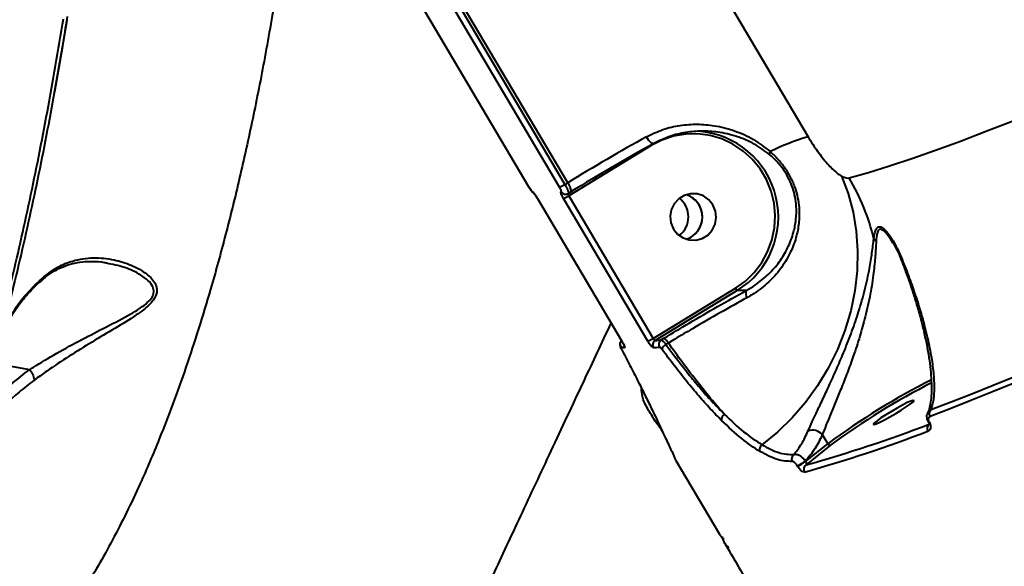
# Model space of a CAD drawing. Units: millimetres. Extents: x 13448 to 36523, y -2023 to 13963.
# Drawn here: x 23687 to 23876, y 3756 to 3861 of the extents above; entities that cross this region are included whole.
import ezdxf

# ---------------------------------------------------------------- set-up
doc = ezdxf.new("R2010")
doc.units = ezdxf.units.MM
doc.layers.add('DiKom', color=7, linetype='Continuous')
doc.styles.add('style1', font='arialbd.ttf', dxfattribs={"width": 0.8})
doc.dimstyles.new('1-50', dxfattribs={"dimtxt": 700, "dimasz": 300, "dimexe": 100, "dimexo": 0, "dimgap": 200, "dimtad": 1, "dimtxsty": 'style1', "dimcen": 200, "dimclrd": 7, "dimclre": 7, "dimclrt": 7, "dimadec": 1, "dimazin": 2, "dimtfac": 1, "dimtmove": 0, "dimatfit": 2, "dimfxl": 0, "dimlwd": 25, "dimlwe": 18, "dimarcsym": 0})

# ---------------------------------------------------------------- blocks, each defined once
blk = doc.blocks.new('*D0')
at = {"layer": 'DiKom', "color": 7, "linetype": 'Continuous', "lineweight": 18, "transparency": 16777216}
for p, q in [((17692.51, 8162.49), (17692.51, -849.85)), ((25985.73, 5517.23), (25985.73, -849.85))]:
    blk.add_line(p, q, dxfattribs=at)
at = {"layer": 'DiKom', "color": 7, "linetype": 'Continuous', "lineweight": 25, "transparency": 16777216}
blk.add_line((17992.51, -749.85), (25685.73, -749.85), dxfattribs=at)
at = {"layer": 'DiKom', "color": 7, "linetype": 'Continuous', "transparency": 16777216}
for points in [[(17992.51, -699.85), (17992.51, -799.85), (17692.51, -749.85)], [(25685.73, -699.85), (25685.73, -799.85), (25985.73, -749.85)]]:
    blk.add_solid(points, dxfattribs=at)
at = {"layer": 'DiKom', "color": 7, "linetype": 'Continuous', "lineweight": 40, "transparency": 16777216, "insert": (21882.19, -192.21), "char_height": 700, "attachment_point": 5, "style": 'style1'}
blk.add_mtext('8300', dxfattribs=at)
blk = doc.blocks.new('*D2')
at = {"layer": 'DiKom', "color": 7, "lineweight": 18, "transparency": 16777216}
for p, q in [((16192.51, 4975.49), (16192.51, -2023.07)), ((27985.73, 4573.58), (27985.73, -2023.07))]:
    blk.add_line(p, q, dxfattribs=at)
at = {"layer": 'DiKom', "color": 7, "lineweight": 25, "transparency": 16777216}
blk.add_line((16492.51, -1923.07), (27685.73, -1923.07), dxfattribs=at)
at = {"layer": 'DiKom', "color": 7, "transparency": 16777216}
for points in [[(16492.51, -1873.07), (16492.51, -1973.07), (16192.51, -1923.07)], [(27685.73, -1873.07), (27685.73, -1973.07), (27985.73, -1923.07)]]:
    blk.add_solid(points, dxfattribs=at)
at = {"layer": 'DiKom', "color": 7, "transparency": 16777216, "insert": (21978.62, -1365.43), "char_height": 700, "attachment_point": 5, "style": 'style1'}
blk.add_mtext('11800', dxfattribs=at)

msp = doc.modelspace()

# ---------------------------------------------------------------- linework, layer by layer
at = {"layer": 'DiKom', "color": 7, "linetype": 'Continuous', "lineweight": 40}
for p, q in [((23661.199, 4138.926), (23838.732, 3838.918)), ((23742.909, 3900.408), (23785.01, 3829.263)), ((23742.919, 3900.402), (23785.02, 3829.257)), ((23790.906, 3829.243), (23748.806, 3900.388)), ((23749.815, 3900.903), (23791.916, 3829.758)), ((23792.473, 3830.097), (23750.372, 3901.242)), ((23808.503, 3837.224), (23792.673, 3827.567)), ((23785.01, 3829.263), (23785.02, 3829.257)), ((23791.916, 3829.758), (23792.473, 3830.097)), ((23792.581, 3828.032), (23793.169, 3828.391)), ((23786.63, 3827.071), (23786.641, 3827.065)), ((23786.63, 3827.07), (23802.862, 3799.641)), ((23786.641, 3827.065), (23802.873, 3799.636)), ((23807.894, 3799.624), (23791.662, 3827.053)), ((23792.673, 3827.567), (23808.904, 3800.138)), ((23808.904, 3800.138), (23824.734, 3809.794)), ((23825.074, 3809.366), (23809.29, 3799.737)), ((23826.819, 3809.361), (23825.074, 3809.366)), ((23810.473, 3799.865), (23810.978, 3800.173)), ((23802.862, 3799.641), (23802.873, 3799.636)), ((23811.842, 3799.233), (23811.376, 3798.949)), ((23681.938, 3795.423), (23688.92, 3794.142)), ((23861.873, 3784.064), (23861.935, 3783.96)), ((23861.988, 3784.084), (23862.049, 3783.98)), ((23861.995, 3783.644), (23862.032, 3783.699)), ((23841.45, 3781.642), (23842.487, 3779.89)), ((23838.23, 3776.479), (23842.487, 3779.89)), ((23843.117, 3779.657), (23838.33, 3775.821)), ((23813.29, 3776.644), (23821.664, 3762.492)), ((23836.671, 3775.58), (23836.623, 3775.661)), ((23838.183, 3776.56), (23838.23, 3776.479))]:
    msp.add_line(p, q, dxfattribs=at)
at = {"layer": 'DiKom', "color": 7, "linetype": 'Continuous', "lineweight": 40, "flags": 128}
for points in [[(23846.638, 3831.028), (23850.36, 3832.085), (23854.364, 3833.322), (23858.647, 3834.737), (23863.205, 3836.329), (23868.033, 3838.098), (23873.128, 3840.04), (23878.485, 3842.154)], [(23809.035, 3837.65), (23808.935, 3837.597), (23808.8, 3837.612), (23808.636, 3837.694), (23808.447, 3837.84), (23808.242, 3838.045), (23808.029, 3838.3), (23807.815, 3838.597), (23807.609, 3838.923)], [(23824.734, 3809.794), (23826.657, 3811.176), (23828.356, 3812.833), (23829.792, 3814.728), (23830.934, 3816.82), (23831.756, 3819.061), (23832.241, 3821.401), (23832.376, 3823.788), (23832.159, 3826.17), (23831.595, 3828.491), (23830.696, 3830.702), (23829.483, 3832.752), (23827.983, 3834.595), (23826.229, 3836.191), (23824.26, 3837.503), (23822.12, 3838.503), (23819.858, 3839.168), (23817.523, 3839.483), (23815.168, 3839.441), (23812.845, 3839.043), (23810.607, 3838.299), (23808.503, 3837.224)], [(23808.503, 3837.224), (23808.455, 3837.307), (23808.446, 3837.323)], [(23845.135, 3831.382), (23846.414, 3828.002), (23847.361, 3824.454), (23847.967, 3820.773), (23848.226, 3816.996), (23848.135, 3813.161), (23847.696, 3809.304), (23846.912, 3805.464), (23845.791, 3801.678), (23844.345, 3797.985), (23842.587, 3794.421), (23840.536, 3791.021), (23838.211, 3787.818), (23835.635, 3784.844), (23832.833, 3782.128), (23829.834, 3779.698)], [(23820.418, 3825.827), (23819.621, 3826.82), (23818.581, 3827.544), (23817.382, 3827.942), (23816.121, 3827.981), (23814.9, 3827.657), (23813.818, 3826.997), (23812.964, 3826.055), (23812.405, 3824.906), (23812.188, 3823.645), (23812.33, 3822.372), (23812.819, 3821.191), (23813.616, 3820.199), (23814.656, 3819.474), (23815.855, 3819.076), (23817.116, 3819.038), (23818.337, 3819.361), (23819.419, 3820.021), (23820.273, 3820.963), (23820.832, 3822.112), (23821.049, 3823.373), (23820.907, 3824.646), (23820.418, 3825.827)], [(23856.624, 3815.234), (23856.607, 3815.276), (23856.593, 3815.319)], [(23862.361, 3786.448), (23866.225, 3787.93), (23870.224, 3789.502), (23874.355, 3791.161), (23878.617, 3792.908), (23883.009, 3794.741), (23887.527, 3796.66), (23892.171, 3798.664), (23896.938, 3800.751)], [(23896.83, 3799.475), (23892.052, 3797.383), (23887.398, 3795.375), (23882.87, 3793.452), (23878.469, 3791.615), (23874.197, 3789.865), (23870.057, 3788.201), (23866.049, 3786.626), (23862.177, 3785.14)], [(23851.484, 3783.895), (23851.287, 3783.649), (23851.405, 3783.586), (23851.827, 3783.711), (23852.519, 3784.012), (23853.425, 3784.467), (23854.472, 3785.038), (23855.575, 3785.679), (23856.645, 3786.338), (23857.595, 3786.962), (23858.347, 3787.499), (23858.842, 3787.908), (23859.038, 3788.153), (23858.921, 3788.216), (23858.499, 3788.092), (23857.807, 3787.79), (23856.901, 3787.335), (23855.853, 3786.764), (23854.75, 3786.123), (23853.681, 3785.465), (23852.731, 3784.841), (23851.978, 3784.303), (23851.484, 3783.895)], [(23861.88, 3784.087), (23861.873, 3784.075), (23861.872, 3784.066), (23861.873, 3784.064)]]:
    msp.add_lwpolyline(points, dxfattribs=at)
at = {"layer": 'DiKom', "color": 7, "linetype": 'Continuous', "lineweight": 40}
for centre, radius, start, end in [((23816.465, 3823.486), 16.538, 301.37204, 85.93937), ((24020.676, 3456.093), 438.128, 119.09844, 121.38994), ((23852.178, 3793.342), 47.518, 106.43695, 115.91441), ((24032.755, 3435.679), 460.035, 119.09844, 121.38994), ((23832.1, 3835.675), 0.8, 149.47299, 192.29013), ((23810.432, 3809.621), 42.061, 13.32891, 30.59369), ((23786.52, 3828.884), 0.991, 210.5817, 233.64458), ((23789.248, 3833.746), 4.798, 290.21814, 303.77621), ((23790.13, 3828.146), 3.049, 4.59755, 39.78179), ((23792.051, 3828.858), 0.977, 210.25129, 275.34375), ((23790.026, 3831.517), 4.754, 290.1253, 303.82327), ((23792.048, 3828.842), 0.961, 275.6371, 301.62494), ((23811.162, 3823.522), 4.537, 307.63673, 52.09095), ((23813.868, 3823.516), 4.516, 288.07549, 71.65217), ((23813.915, 3823.581), 4.44, 30.48645, 71.9528), ((23813.869, 3823.513), 4.514, 288.07747, 30.93118), ((23852.791, 3820.128), 1.644, 209.52457, 233.32301), ((23857.41, 3815.536), 0.845, 161.69241, 194.88305), ((23825.816, 3810.303), 1.196, 205.18366, 231.63659), ((23828.303, 3808.792), 1.59, 158.99163, 211.53499), ((23806.258, 3804.088), 4.754, 290.1253, 303.82327), ((23809.588, 3798.029), 2.555, 28.11161, 57.05466), ((23803.529, 3799.022), 1.006, 135.5118, 210.54023), ((23805.107, 3810.27), 12.01, 258.2518, 261.9249), ((23804.285, 3798.89), 1.005, 184.51601, 210.58377), ((23809.827, 3798.883), 1.009, 122.12904, 210.82967), ((23804.769, 3842.761), 44.593, 275.39278, 276.92453), ((23805.109, 3844.027), 44.487, 275.39278, 276.92453), ((23811.012, 3799.012), 1.009, 122.28604, 210.88988), ((23812.017, 3797.64), 1.458, 116.07536, 163.74824), ((23927.544, 3664.232), 143.567, 116.9529, 126.3314), ((23923.285, 3671.254), 134.826, 116.81666, 126.48409), ((23823.187, 3784.574), 1.124, 120.0562, 190.5195), ((23863.027, 3785.687), 1.011, 131.19767, 212.74604), ((23765.322, 4036.365), 270.58, 285.65358, 290.93333), ((23862.592, 3782.842), 1, 126.68349, 212.97572), ((23861.906, 3784.21), 0.15, 257.35539, 303.03357), ((23861.968, 3784.106), 0.15, 257.35539, 303.03357), ((23764.849, 4035.621), 271.226, 285.65358, 290.93333), ((23839.654, 3780.158), 2.331, 39.57406, 114.2849), ((23830.453, 3778.803), 1.088, 124.68455, 201.56641), ((23842.93, 3780.117), 0.497, 207.13277, 292.20586), ((23836.575, 3776.995), 1.032, 127.73077, 209.83787), ((23833.844, 3782.285), 7.183, 292.76198, 307.15909), ((23833.892, 3782.204), 7.183, 292.76198, 307.15909), ((23838.891, 3774.983), 1.008, 123.80812, 211.56248), ((23824.729, 3764.329), 3.573, 210.93288, 231.70205)]:
    msp.add_arc(centre, radius, start, end, dxfattribs=at)
for points, knots in [([(23600.026, 3686.345), (23600.499, 3686.541), (23602.747, 3687.473), (23606.632, 3689.865), (23611.676, 3693.52), (23616.573, 3697.894), (23621.404, 3702.979), (23626.154, 3708.796), (23630.832, 3715.366), (23635.408, 3722.671), (23639.876, 3730.714), (23644.154, 3739.348), (23648.242, 3748.535), (23652.136, 3758.231), (23655.894, 3768.579), (23659.507, 3779.569), (23662.976, 3791.233), (23666.279, 3803.522), (23669.41, 3816.431), (23672.312, 3829.723), (23674.987, 3843.363), (23677.437, 3857.298), (23679.699, 3871.741), (23681.766, 3886.665), (23683.636, 3902.107), (23685.294, 3917.994), (23686.733, 3934.315), (23688.001, 3951.646), (23689.018, 3970.024), (23689.622, 3983.12), (23689.788, 3989.911), (23689.795, 3990.165)], [0, 0, 0, 0, 0.0098348, 0.0467253, 0.0822556, 0.1179088, 0.1536237, 0.1897878, 0.2260164, 0.2627039, 0.2994587, 0.3363488, 0.3718793, 0.4075328, 0.4432479, 0.4794123, 0.5156411, 0.5523289, 0.589084, 0.6259744, 0.6615049, 0.6971584, 0.7328735, 0.7690379, 0.8052667, 0.8419545, 0.8787095, 0.9155999, 0.9569961, 0.9983923, 1, 1, 1, 1]), ([(23691.585, 3987.139), (23691.568, 3986.552), (23691.387, 3980.178), (23690.818, 3968.192), (23689.873, 3951.446), (23688.689, 3935.155), (23687.308, 3919.324), (23685.701, 3903.716), (23683.871, 3888.373), (23681.808, 3873.273), (23679.519, 3858.504), (23677.003, 3844.092), (23674.307, 3830.3), (23671.44, 3817.128), (23668.418, 3804.589), (23665.196, 3792.491), (23661.776, 3780.873), (23658.15, 3769.722), (23654.331, 3759.112), (23650.323, 3749.066), (23646.198, 3739.767), (23641.967, 3731.202), (23637.646, 3723.368), (23633.171, 3716.145), (23628.548, 3709.56), (23623.766, 3703.616), (23618.848, 3698.363), (23613.8, 3693.805), (23608.708, 3690.085), (23604.673, 3687.61), (23602.34, 3686.629), (23601.716, 3686.366)], [0, 0, 0, 0, 0.0037507, 0.0406988, 0.077783, 0.1135003, 0.149341, 0.1852438, 0.2215982, 0.2580174, 0.2948979, 0.3318461, 0.3689303, 0.4046471, 0.4404874, 0.4763897, 0.5127437, 0.5491624, 0.5860425, 0.6229902, 0.6600739, 0.695791, 0.7316316, 0.7675342, 0.8038884, 0.8403074, 0.8771878, 0.9141358, 0.9512198, 0.9869368, 1, 1, 1, 1]), ([(23651.927, 3757.052), (23653.139, 3760.17), (23656.085, 3767.751), (23660.43, 3781.026), (23664.989, 3796.629), (23669.208, 3813.205), (23673.085, 3830.658), (23676.602, 3848.99), (23679.76, 3868.152), (23682.557, 3888.074), (23684.969, 3908.673), (23687.019, 3929.785), (23688.048, 3944.286), (23688.56, 3951.512)], [0, 0, 0, 0, 0.0654261, 0.1590949, 0.2527638, 0.3462829, 0.4395083, 0.5327347, 0.626255, 0.719925, 0.813595, 0.9071153, 1, 1, 1, 1]), ([(23741.405, 3903.496), (23741.063, 3900.441), (23740.191, 3892.646), (23738.547, 3880.524), (23736.496, 3867.1), (23734.268, 3854.378), (23731.891, 3842.343), (23729.377, 3830.976), (23726.675, 3820.036), (23724.017, 3810.386), (23721.459, 3801.941), (23719.041, 3794.585), (23716.521, 3787.521), (23713.6, 3779.982), (23709.781, 3771.052), (23704.938, 3761.18), (23699.299, 3751.451), (23693.357, 3742.887), (23687.759, 3736.275), (23682.613, 3731.251), (23677.994, 3727.479), (23673.252, 3724.332), (23668.4, 3721.829), (23663.427, 3719.97), (23658.359, 3718.804), (23653.494, 3718.28), (23650.309, 3718.482), (23648.858, 3718.574)], [0, 0, 0, 0, 0.0265331, 0.0677131, 0.1089706, 0.1503845, 0.18917, 0.2279555, 0.2670085, 0.3060614, 0.3357392, 0.365417, 0.395216, 0.4250151, 0.4650973, 0.520203, 0.5755035, 0.6311998, 0.6870958, 0.7263095, 0.765661, 0.8050816, 0.8450011, 0.8849918, 0.9254897, 0.9660611, 1, 1, 1, 1]), ([(23681.346, 3795.299), (23682.684, 3800.345), (23685.364, 3810.45), (23689.023, 3826.693), (23692.436, 3843.666), (23694.446, 3855.628), (23695.452, 3861.618)], [0, 0, 0, 0, 0.2482766, 0.4972325, 0.7482654, 1, 1, 1, 1]), ([(23696.198, 3862.035), (23695.208, 3856.135), (23693.225, 3844.319), (23689.839, 3827.434), (23686.176, 3811.123), (23683.471, 3800.917), (23682.117, 3795.807)], [0, 0, 0, 0, 0.248276, 0.4972311, 0.7482642, 1, 1, 1, 1]), ([(23696.068, 3861.282), (23696.047, 3861.155), (23695.776, 3859.49), (23695.03, 3854.847), (23694.134, 3849.715), (23693.467, 3846.185), (23693.334, 3845.478)], [0, 0, 0, 0, 0.0237566, 0.31032, 0.8620643, 1, 1, 1, 1]), ([(23807.609, 3838.923), (23808.66, 3839.43), (23810.763, 3840.445), (23814.096, 3841.189), (23817.417, 3841.417), (23820.935, 3841.113), (23824.563, 3840.184), (23828.195, 3838.592), (23830.364, 3836.899), (23831.411, 3836.081)], [0, 0, 0, 0, 0.1316586, 0.2634888, 0.3951402, 0.5268756, 0.688298, 0.8495356, 1, 1, 1, 1]), ([(23831.318, 3835.505), (23830.347, 3836.227), (23828.32, 3837.735), (23824.96, 3839.088), (23821.585, 3839.867), (23818.287, 3840.081), (23815.187, 3839.818), (23812.044, 3839.095), (23810.047, 3838.137), (23809.035, 3837.65)], [0, 0, 0, 0, 0.1463761, 0.3054972, 0.4689915, 0.6008956, 0.7350963, 0.8657016, 1, 1, 1, 1]), ([(23838.732, 3838.918), (23839.325, 3837.97), (23840.499, 3836.093), (23842.437, 3833.674), (23844.024, 3832.098), (23844.842, 3831.57), (23845.135, 3831.382)], [0, 0, 0, 0, 0.2885643, 0.5716288, 0.8470383, 1, 1, 1, 1]), ([(23831.411, 3836.081), (23831.921, 3835.604), (23832.941, 3834.65), (23834.279, 3832.956), (23835.402, 3831.079), (23836.48, 3828.538), (23837.063, 3825.637), (23837.032, 3822.573), (23836.523, 3819.679), (23835.441, 3816.724), (23833.726, 3813.806), (23831.499, 3811.219), (23829.187, 3809.275), (23827.566, 3808.323), (23826.948, 3807.96)], [0, 0, 0, 0, 0.0610586, 0.1220459, 0.1836227, 0.2451907, 0.3548561, 0.436924, 0.519099, 0.6228181, 0.7265974, 0.8310891, 0.9355772, 1, 1, 1, 1]), ([(23826.819, 3809.361), (23827.404, 3809.703), (23828.927, 3810.593), (23831.122, 3812.414), (23833.23, 3814.823), (23834.884, 3817.557), (23835.931, 3820.298), (23836.453, 3823.008), (23836.526, 3825.845), (23836.025, 3828.502), (23835.093, 3830.778), (23834.415, 3831.946), (23833.634, 3833.086), (23832.746, 3834.2), (23831.799, 3835.066), (23831.318, 3835.505)], [0, 0, 0, 0, 0.0653899, 0.1703679, 0.2779426, 0.3818114, 0.4884116, 0.5695635, 0.6527955, 0.7604191, 0.8151631, 0.8718852, 0.8800454, 0.9391998, 1, 1, 1, 1]), ([(23845.135, 3831.382), (23845.6, 3831.179), (23846.114, 3830.955), (23846.532, 3831.003), (23846.602, 3831.019), (23846.638, 3831.028)], [0, 0, 0, 0, 0.8217569, 0.9078664, 1, 1, 1, 1]), ([(23785.011, 3829.263), (23785.028, 3829.233), (23785.122, 3829.073), (23785.312, 3828.775), (23785.571, 3828.427), (23785.731, 3828.207), (23785.923, 3828.092), (23785.965, 3828.067)], [0, 0, 0, 0, 0.0582207, 0.3174182, 0.5908324, 0.9114734, 1, 1, 1, 1]), ([(23785.02, 3829.257), (23785.078, 3829.161), (23785.195, 3828.968), (23785.371, 3828.707), (23785.521, 3828.508), (23785.622, 3828.399), (23785.654, 3828.385), (23785.667, 3828.379)], [0, 0, 0, 0, 0.21424, 0.428583, 0.6431735, 0.858082, 1, 1, 1, 1]), ([(23785.667, 3828.379), (23785.686, 3828.371), (23785.735, 3828.35), (23785.886, 3828.187), (23786.112, 3827.889), (23786.377, 3827.499), (23786.553, 3827.21), (23786.641, 3827.065)], [0, 0, 0, 0, 0.1418471, 0.3567284, 0.5713333, 0.7857186, 1, 1, 1, 1]), ([(23791.207, 3828.366), (23791.225, 3828.378), (23791.26, 3828.401), (23791.234, 3828.555), (23791.152, 3828.777), (23791.034, 3829.021), (23790.943, 3829.18), (23790.906, 3829.243)], [0, 0, 0, 0, 0.2151387, 0.4301737, 0.6449794, 0.8594762, 1, 1, 1, 1]), ([(23791.916, 3829.758), (23791.988, 3829.632), (23792.172, 3829.313), (23792.412, 3828.828), (23792.583, 3828.391), (23792.644, 3828.108), (23792.592, 3828.068), (23792.57, 3828.051)], [0, 0, 0, 0, 0.1492904, 0.3770784, 0.6049922, 0.8329327, 1, 1, 1, 1]), ([(23785.925, 3828.103), (23785.924, 3828.103), (23785.924, 3828.104), (23785.963, 3828.061), (23786.05, 3827.953), (23786.205, 3827.74), (23786.411, 3827.433), (23786.557, 3827.19), (23786.629, 3827.07)], [0, 0, 0, 0, 0.0474128, 0.1511763, 0.3041693, 0.5041402, 0.754725, 1, 1, 1, 1]), ([(23791.662, 3827.053), (23791.607, 3827.148), (23791.47, 3827.387), (23791.292, 3827.751), (23791.168, 3828.084), (23791.128, 3828.314), (23791.181, 3828.349), (23791.207, 3828.366)], [0, 0, 0, 0, 0.1406201, 0.3550994, 0.5698681, 0.7848826, 1, 1, 1, 1]), ([(23792.142, 3827.894), (23792.161, 3827.893), (23792.305, 3827.889), (23792.471, 3827.941), (23792.573, 3828.032), (23792.581, 3828.038)], [0, 0, 0, 0, 0.1268592, 0.9358121, 1, 1, 1, 1]), ([(23792.543, 3828.015), (23792.535, 3828.009), (23792.514, 3827.994), (23792.519, 3827.917), (23792.553, 3827.803), (23792.609, 3827.679), (23792.654, 3827.599), (23792.673, 3827.567)], [0, 0, 0, 0, 0.1675823, 0.3958913, 0.6236986, 0.8510135, 1, 1, 1, 1]), ([(23851.36, 3819.318), (23851.447, 3819.857), (23851.597, 3820.796), (23852.039, 3821.611), (23852.7, 3821.697), (23853.599, 3821.003), (23854.589, 3819.727), (23855.65, 3817.966), (23856.267, 3816.572), (23856.608, 3815.802)], [0, 0, 0, 0, 0.1491214, 0.259638, 0.3716709, 0.4987894, 0.6508245, 0.8069667, 1, 1, 1, 1]), ([(23855.038, 3818.477), (23854.929, 3818.669), (23854.504, 3819.428), (23853.75, 3820.411), (23852.93, 3821.143), (23852.5, 3821.159), (23852.192, 3820.933), (23851.922, 3820.29), (23851.851, 3819.355), (23851.809, 3818.809)], [0, 0, 0, 0, 0.07676821, 0.30203193, 0.47982392, 0.59965556, 0.6330121, 0.78598673, 1, 1, 1, 1]), ([(23838.695, 3782.282), (23838.961, 3782.885), (23839.493, 3784.092), (23840.529, 3786.294), (23841.685, 3788.738), (23842.978, 3791.507), (23844.34, 3794.532), (23845.783, 3797.928), (23847.184, 3801.532), (23848.545, 3805.488), (23849.699, 3809.568), (23850.527, 3813.348), (23851.029, 3816.665), (23851.25, 3818.434), (23851.36, 3819.318)], [0, 0, 0, 0, 0.0676068, 0.1352439, 0.2056881, 0.2761669, 0.3555607, 0.434997, 0.5267508, 0.6185531, 0.7258823, 0.8332496, 0.9166791, 1, 1, 1, 1]), ([(23851.809, 3818.809), (23851.757, 3817.873), (23851.653, 3815.985), (23851.334, 3812.554), (23850.732, 3808.662), (23849.814, 3804.543), (23848.689, 3800.542), (23847.511, 3796.949), (23846.274, 3793.553), (23845.107, 3790.57), (23843.984, 3787.824), (23843.002, 3785.469), (23842.124, 3783.36), (23841.677, 3782.219), (23841.45, 3781.642)], [0, 0, 0, 0, 0.0859449, 0.1732947, 0.2815781, 0.3919072, 0.4836887, 0.5771617, 0.6555654, 0.7354912, 0.8041126, 0.8741902, 0.9363593, 1, 1, 1, 1]), ([(23855.052, 3818.485), (23855.238, 3818.169), (23855.762, 3817.281), (23856.297, 3816.216), (23856.581, 3815.417), (23856.613, 3815.327)], [0, 0, 0, 0, 0.3283888, 0.9241079, 1, 1, 1, 1]), ([(23691.698, 3812.01), (23692.584, 3812.673), (23694.381, 3814.019), (23697.569, 3815.262), (23701.216, 3815.804), (23705.026, 3815.414), (23708.558, 3814.311), (23711.014, 3812.97), (23712.497, 3811.628), (23713.243, 3810.592), (23713.58, 3809.335), (23713.149, 3807.954), (23712.112, 3806.713), (23710.856, 3805.64), (23708.663, 3804.069), (23705.308, 3802.04), (23700.925, 3799.446), (23696.509, 3796.717), (23692.767, 3794.24), (23690.618, 3792.691), (23689.81, 3792.11)], [0, 0, 0, 0, 0.0631568, 0.1282528, 0.2159333, 0.3060554, 0.3825681, 0.4604885, 0.4898723, 0.5197466, 0.5505526, 0.581649, 0.6087211, 0.6339801, 0.6598616, 0.7307918, 0.8036886, 0.878288, 0.9542752, 1, 1, 1, 1]), ([(23856.608, 3815.802), (23857.095, 3814.581), (23858.076, 3812.127), (23859.252, 3808.785), (23860.258, 3805.645), (23861.227, 3802.224), (23862.067, 3798.671), (23862.683, 3795.124), (23862.989, 3792.018), (23862.984, 3789.816), (23862.798, 3787.917), (23862.535, 3787.032), (23862.361, 3786.448)], [0, 0, 0, 0, 0.077204, 0.1552632, 0.2352624, 0.3156957, 0.4381019, 0.5613734, 0.6869532, 0.8131986, 0.8767617, 1, 1, 1, 1]), ([(23856.631, 3815.237), (23856.923, 3814.488), (23857.558, 3812.861), (23858.402, 3810.469), (23859.223, 3807.962), (23859.985, 3805.392), (23860.694, 3802.753), (23861.302, 3800.145), (23861.79, 3797.634), (23862.149, 3795.259), (23862.376, 3793.017), (23862.472, 3790.921), (23862.429, 3789.05), (23862.249, 3787.489), (23862.001, 3786.367), (23861.8, 3785.899), (23861.723, 3785.722)], [0, 0, 0, 0, 0.0459213, 0.0996507, 0.1574624, 0.2204176, 0.2900705, 0.3649245, 0.4415099, 0.5210037, 0.6035763, 0.6895677, 0.7780423, 0.8643438, 0.9485064, 1, 1, 1, 1]), ([(23688.928, 3794.138), (23688.929, 3794.138), (23689.162, 3794.287), (23690.836, 3795.345), (23694.148, 3797.322), (23698.908, 3799.913), (23703.746, 3802.392), (23707.452, 3804.278), (23709.95, 3805.768), (23711.327, 3806.737), (23712.374, 3807.767), (23712.75, 3808.554), (23712.876, 3809.308), (23712.686, 3810.229), (23711.758, 3811.34), (23709.933, 3812.651), (23707.222, 3813.925), (23704.892, 3814.378), (23703.714, 3814.607)], [0, 0, 0, 0, 0.0000854, 0.0191592, 0.1365658, 0.2565077, 0.3692957, 0.4842737, 0.522413, 0.5612271, 0.5991918, 0.6304218, 0.6369537, 0.674422, 0.7268502, 0.7817111, 0.8897169, 1, 1, 1, 1]), ([(23691.469, 3811.491), (23691.718, 3811.706), (23692.47, 3812.352), (23693.783, 3813.18), (23695.435, 3814.003), (23697.205, 3814.59), (23699.117, 3814.932), (23701.178, 3815), (23702.73, 3814.91), (23703.595, 3814.708), (23703.735, 3814.675)], [0, 0, 0, 0, 0.0638687, 0.1923972, 0.3297568, 0.4761436, 0.6306156, 0.792314, 0.9662969, 1, 1, 1, 1]), ([(23683.273, 3800.034), (23683.928, 3801.579), (23685.25, 3804.699), (23688.147, 3808.71), (23690.578, 3810.97), (23691.698, 3812.01)], [0, 0, 0, 0, 0.3460024, 0.6987424, 1, 1, 1, 1]), ([(23683.372, 3800.068), (23683.475, 3800.37), (23683.884, 3801.574), (23684.901, 3803.571), (23686.416, 3806.046), (23688.247, 3808.367), (23689.942, 3810.193), (23691.12, 3811.172), (23691.506, 3811.492)], [0, 0, 0, 0, 0.0689833, 0.2752045, 0.4826662, 0.6907721, 0.8987737, 1, 1, 1, 1]), ([(23691.428, 3811.59), (23691.461, 3811.61), (23691.578, 3811.684), (23691.65, 3811.849), (23691.69, 3811.981), (23691.698, 3812.01)], [0, 0, 0, 0, 0.2336828, 0.8328431, 1, 1, 1, 1]), ([(23810.978, 3800.173), (23812.597, 3801.151), (23816.017, 3803.218), (23821.397, 3806.346), (23824.994, 3808.346), (23826.819, 3809.361)], [0, 0, 0, 0, 0.3069734, 0.648469, 1, 1, 1, 1]), ([(23826.948, 3807.96), (23825.257, 3807.026), (23821.825, 3805.131), (23817.122, 3802.402), (23813.785, 3800.413), (23812.251, 3799.481), (23811.842, 3799.233)], [0, 0, 0, 0, 0.3414972, 0.6929958, 0.9180121, 1, 1, 1, 1]), ([(23752.075, 3699.453), (23752.084, 3699.441), (23752.108, 3699.409), (23752.456, 3700.05), (23753.099, 3701.328), (23754.051, 3703.293), (23755.295, 3705.906), (23756.804, 3709.102), (23758.552, 3712.823), (23760.524, 3717.034), (23762.766, 3721.827), (23765.283, 3727.212), (23768.066, 3733.165), (23771.126, 3739.709), (23774.46, 3746.833), (23778.513, 3755.491), (23783.395, 3765.912), (23789.246, 3778.396), (23795.042, 3790.755), (23799.064, 3799.335), (23800.823, 3803.087)], [0, 0, 0, 0, 0.0313968, 0.0848262, 0.1393358, 0.1939465, 0.2488665, 0.3038912, 0.3551956, 0.4065866, 0.4586591, 0.5107315, 0.5631745, 0.6156175, 0.6687742, 0.7220295, 0.7951147, 0.8687208, 0.9425893, 1, 1, 1, 1]), ([(23808.904, 3800.138), (23808.934, 3800.09), (23808.994, 3799.994), (23809.092, 3799.87), (23809.183, 3799.781), (23809.251, 3799.737), (23809.279, 3799.737), (23809.29, 3799.737)], [0, 0, 0, 0, 0.2139775, 0.4281717, 0.6427849, 0.8579017, 1, 1, 1, 1]), ([(23802.81, 3799.721), (23802.767, 3799.683), (23802.649, 3799.582), (23802.549, 3799.357), (23802.494, 3799.109), (23802.498, 3798.888), (23802.536, 3798.703), (23802.606, 3798.497), (23802.687, 3798.313), (23802.785, 3798.134), (23802.812, 3798.084)], [0, 0, 0, 0, 0.0837115, 0.2296688, 0.3549127, 0.4662113, 0.5679235, 0.6756445, 0.9102025, 1, 1, 1, 1]), ([(23802.662, 3798.511), (23802.653, 3798.505), (23802.635, 3798.492), (23802.684, 3798.352), (23802.759, 3798.193), (23802.814, 3798.088), (23802.825, 3798.066)], [0, 0, 0, 0, 0.3067236, 0.613302, 0.919473, 1, 1, 1, 1]), ([(23802.825, 3798.066), (23803.371, 3797.021), (23804.46, 3794.934), (23805.946, 3792.011), (23807.322, 3789.256), (23808.588, 3786.677), (23809.316, 3785.159), (23809.682, 3784.398)], [0, 0, 0, 0, 0.1976813, 0.3947, 0.5930892, 0.7957984, 1, 1, 1, 1]), ([(23802.873, 3799.636), (23802.928, 3799.541), (23803.066, 3799.303), (23803.254, 3798.945), (23803.399, 3798.624), (23803.466, 3798.411), (23803.436, 3798.389), (23803.42, 3798.379)], [0, 0, 0, 0, 0.1406201, 0.3550994, 0.5698681, 0.7848826, 1, 1, 1, 1]), ([(23802.905, 3799.563), (23802.945, 3799.495), (23803.065, 3799.292), (23803.203, 3799.022), (23803.292, 3798.829), (23803.32, 3798.751), (23803.32, 3798.753), (23803.32, 3798.754)], [0, 0, 0, 0, 0.1760025, 0.5245038, 0.771769, 0.9353699, 1, 1, 1, 1]), ([(23808.96, 3798.365), (23808.934, 3798.37), (23808.867, 3798.38), (23808.69, 3798.526), (23808.44, 3798.81), (23808.16, 3799.191), (23807.982, 3799.479), (23807.894, 3799.624)], [0, 0, 0, 0, 0.1418471, 0.3567284, 0.5713333, 0.7857186, 1, 1, 1, 1]), ([(23810.618, 3798.047), (23810.556, 3798.128), (23810.433, 3798.288), (23810.274, 3798.441), (23810.185, 3798.494), (23810.152, 3798.493), (23810.146, 3798.493)], [0, 0, 0, 0, 0.3056925, 0.6116133, 0.9180226, 1, 1, 1, 1]), ([(23810.473, 3799.865), (23810.485, 3799.864), (23810.544, 3799.861), (23810.711, 3799.75), (23811.015, 3799.434), (23811.256, 3799.111), (23811.376, 3798.949)], [0, 0, 0, 0, 0.0818929, 0.3880463, 0.6939649, 1, 1, 1, 1]), ([(23811.376, 3798.949), (23812.899, 3796.924), (23815.202, 3793.861), (23818.225, 3790.26), (23820.468, 3787.737), (23821.913, 3786.269), (23822.624, 3785.546)], [0, 0, 0, 0, 0.3951692, 0.5979227, 0.8021689, 1, 1, 1, 1]), ([(23822.624, 3785.546), (23821.75, 3786.545), (23819.992, 3788.555), (23817.268, 3791.943), (23814.544, 3795.495), (23812.746, 3797.983), (23811.842, 3799.233)], [0, 0, 0, 0, 0.2598499, 0.5228404, 0.7602266, 1, 1, 1, 1]), ([(23822.082, 3784.369), (23821.358, 3785.106), (23819.912, 3786.579), (23817.671, 3789.097), (23815.374, 3791.841), (23813.017, 3794.817), (23811.42, 3796.968), (23810.618, 3798.047)], [0, 0, 0, 0, 0.1978344, 0.3948167, 0.593168, 0.7958375, 1, 1, 1, 1]), ([(23671.375, 3767.453), (23671.718, 3768.792), (23672.406, 3771.468), (23673.886, 3775.364), (23675.703, 3779.144), (23678.5, 3783.793), (23681.871, 3787.985), (23685.696, 3791.673), (23687.845, 3793.319), (23688.92, 3794.142)], [0, 0, 0, 0, 0.1264502, 0.2528995, 0.3828691, 0.5128364, 0.7531096, 0.8765564, 1, 1, 1, 1]), ([(23688.92, 3794.142), (23688.921, 3794.141), (23688.924, 3794.141), (23688.926, 3794.139), (23688.927, 3794.138), (23688.928, 3794.138)], [0, 0, 0, 0, 0.4487281, 0.8175997, 1, 1, 1, 1]), ([(23688.928, 3794.138), (23689.064, 3793.958), (23689.338, 3793.599), (23689.638, 3793.02), (23689.796, 3792.536), (23689.825, 3792.249), (23689.813, 3792.134), (23689.81, 3792.11)], [0, 0, 0, 0, 0.2525263, 0.5050525, 0.7575792, 0.9487027, 1, 1, 1, 1]), ([(23689.81, 3792.11), (23688.84, 3791.358), (23685.925, 3789.102), (23682.267, 3785.461), (23680.156, 3782.204), (23679.372, 3780.993)], [0, 0, 0, 0, 0.2386404, 0.7169964, 1, 1, 1, 1]), ([(23810.66, 3782.329), (23810.205, 3782.969), (23809.191, 3784.396), (23807.828, 3786.602), (23806.749, 3788.743), (23806.699, 3790.023), (23806.68, 3790.534)], [0, 0, 0, 0, 0.23181345, 0.51676011, 0.8072216, 1, 1, 1, 1]), ([(23822.624, 3785.546), (23823.879, 3784.352), (23826.417, 3781.935), (23828.686, 3780.449), (23829.834, 3779.698)], [0, 0, 0, 0, 0.4941653, 1, 1, 1, 1]), ([(23861.88, 3784.087), (23861.822, 3784.196), (23861.694, 3784.434), (23861.582, 3784.858), (23861.57, 3785.338), (23861.726, 3785.87), (23862.019, 3786.243), (23862.283, 3786.401), (23862.361, 3786.448)], [0, 0, 0, 0, 0.11372041, 0.24935109, 0.42271806, 0.61349631, 0.88483042, 1, 1, 1, 1]), ([(23862.177, 3785.14), (23862.065, 3785.073), (23861.903, 3784.976), (23861.823, 3784.693), (23861.833, 3784.47), (23861.893, 3784.261), (23861.958, 3784.139), (23861.988, 3784.084)], [0, 0, 0, 0, 0.4299746, 0.6257729, 0.7881205, 0.905263, 1, 1, 1, 1]), ([(23809.682, 3784.398), (23810.259, 3783.181), (23811.426, 3780.719), (23812.12, 3779.208), (23812.471, 3778.443)], [0, 0, 0, 0, 0.4941765, 1, 1, 1, 1]), ([(23829.442, 3778.403), (23828.297, 3779.15), (23825.982, 3780.661), (23823.392, 3783.123), (23822.082, 3784.369)], [0, 0, 0, 0, 0.4941711, 1, 1, 1, 1]), ([(23862.049, 3783.98), (23862.095, 3783.894), (23862.197, 3783.702), (23862.29, 3783.371), (23862.306, 3783.007), (23862.182, 3782.59), (23861.959, 3782.381), (23861.774, 3782.306), (23861.753, 3782.297)], [0, 0, 0, 0, 0.0933723, 0.2087465, 0.3720832, 0.5792995, 0.9536434, 1, 1, 1, 1]), ([(23862.049, 3783.658), (23862.054, 3783.658), (23862.07, 3783.658), (23862.064, 3783.711), (23862.041, 3783.788), (23862.003, 3783.872), (23861.968, 3783.938), (23861.95, 3783.968), (23861.941, 3783.983)], [0, 0, 0, 0, 0.1599138, 0.5330176, 0.7838012, 0.9183931, 0.9598449, 1, 1, 1, 1]), ([(23835.943, 3777.811), (23836.466, 3778.464), (23837.516, 3779.778), (23838.301, 3781.444), (23838.695, 3782.282)], [0, 0, 0, 0, 0.4974093, 1, 1, 1, 1]), ([(23841.45, 3781.642), (23840.992, 3780.688), (23840.071, 3778.768), (23838.815, 3777.299), (23838.183, 3776.56)], [0, 0, 0, 0, 0.4968581, 1, 1, 1, 1]), ([(23829.834, 3779.698), (23830.942, 3779.111), (23833.186, 3777.924), (23835.017, 3777.849), (23835.943, 3777.811)], [0, 0, 0, 0, 0.4938176, 1, 1, 1, 1]), ([(23812.471, 3778.443), (23812.752, 3777.828), (23813.237, 3776.768), (23813.284, 3776.686), (23813.304, 3776.652)], [0, 0, 0, 0, 0.5807366, 1, 1, 1, 1]), ([(23835.68, 3776.481), (23834.757, 3776.516), (23832.889, 3776.586), (23830.6, 3777.793), (23829.442, 3778.403)], [0, 0, 0, 0, 0.4938716, 1, 1, 1, 1]), ([(23835.943, 3777.811), (23836.103, 3777.842), (23836.423, 3777.902), (23837.015, 3777.7), (23837.587, 3777.306), (23837.973, 3776.882), (23838.141, 3776.623), (23838.183, 3776.56)], [0, 0, 0, 0, 0.24157616, 0.48340262, 0.71640864, 0.93063581, 1, 1, 1, 1]), ([(23836.623, 3775.661), (23836.59, 3775.714), (23836.504, 3775.852), (23836.333, 3776.069), (23836.107, 3776.293), (23835.867, 3776.457), (23835.743, 3776.473), (23835.68, 3776.481)], [0, 0, 0, 0, 0.10108853, 0.26134907, 0.46070388, 0.72654877, 1, 1, 1, 1]), ([(23838.031, 3774.455), (23837.943, 3774.453), (23837.774, 3774.448), (23837.439, 3774.656), (23837.124, 3774.954), (23836.864, 3775.272), (23836.729, 3775.487), (23836.671, 3775.58)], [0, 0, 0, 0, 0.279175, 0.5294196, 0.7216381, 0.8794287, 1, 1, 1, 1]), ([(23838.23, 3776.479), (23838.242, 3776.459), (23838.261, 3776.426), (23838.292, 3776.359), (23838.315, 3776.301), (23838.348, 3776.2), (23838.374, 3776.068), (23838.375, 3775.92), (23838.346, 3775.856), (23838.33, 3775.821)], [0, 0, 0, 0, 0.0447764, 0.0742202, 0.1535471, 0.1940957, 0.3790245, 0.6613228, 1, 1, 1, 1]), ([(23823.559, 3759.873), (23823.246, 3760.128), (23822.553, 3760.695), (23822.369, 3761.563), (23822.268, 3762.039)], [0, 0, 0, 0, 0.4507981, 1, 1, 1, 1]), ([(23822.669, 3760.783), (23823.153, 3759.961), (23825.359, 3756.211), (23827.549, 3752.412), (23829.171, 3749.412), (23829.19, 3749.377)], [0, 0, 0, 0, 0.2173233, 0.9908587, 1, 1, 1, 1])]:
    msp.add_open_spline(points, degree=3, knots=knots, dxfattribs=at)

# ---------------------------------------------------------------- dimensions: what is measured, and where the dimension line sits
dim = msp.add_linear_dim(base=(25985.727, -749.853), p1=(17692.511, 8162.492), p2=(25985.727, 5517.227), text='8300', dimstyle='1-50', dxfattribs=at)
dim.commit()
dim.dimension.update_dxf_attribs({"geometry": '*D0', "text_midpoint": (21882.191, -749.853), "dimtype": 160})
at = {"layer": 'DiKom'}
dim = msp.add_linear_dim(base=(27985.727, -1923.07), p1=(16192.511, 4975.488), p2=(27985.727, 4573.579), text='11800', dimstyle='1-50', dxfattribs=at)
dim.commit()
dim.dimension.update_dxf_attribs({"geometry": '*D2', "text_midpoint": (21978.623, -1923.07), "dimtype": 160})

doc.saveas('drawing.dxf')
